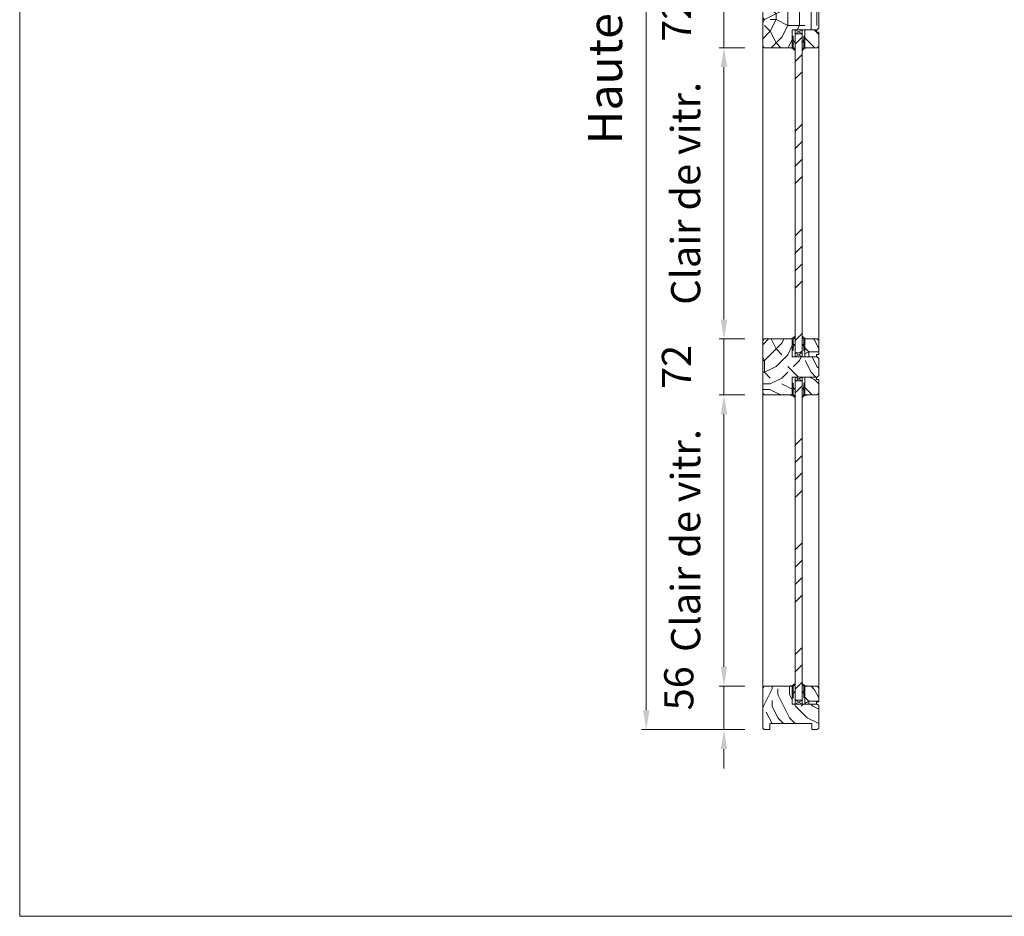
# Model space of a CAD drawing. Units: millimetres. Extents: x 0 to 5160, y 0 to 3563.
# Drawn here: x 0 to 1318, y 0 to 1200 of the extents above; entities that cross this region are included whole.
import ezdxf

# ---------------------------------------------------------------- set-up
doc = ezdxf.new("R2010")
doc.units = ezdxf.units.MM
doc.header["$PDMODE"] = 2
doc.header["$PDSIZE"] = 10
for name, color, linetype, lineweight in [('#Cadre', 30, 'Continuous', 15), ('#Contour secondaire', 5, 'Continuous', 15), ('#Hachure', 5, 'Continuous', 0), ('#Texte - cotation', 3, 'Continuous', 0)]:
    doc.layers.add(name, color=color, linetype=linetype, lineweight=lineweight)
doc.styles.get("Standard").update_dxf_attribs({"font": 'arial.ttf'})
doc.dimstyles.new('MAL-ISO$0', dxfattribs={"dimtxt": 3, "dimasz": 3, "dimexe": 1, "dimexo": 1, "dimgap": 1.5, "dimtad": 1, "dimtxsty": 'Standard', "dimcen": 0, "dimclrd": 256, "dimclre": 256, "dimclrt": 3, "dimadec": 1, "dimazin": 2, "dimtp": 0.1, "dimtm": 0.1, "dimtfac": 0.71, "dimtmove": 0, "dimatfit": 3, "dimfxl": 1, "dimlwd": -1, "dimlwe": -1, "dimarcsym": 1})

# ---------------------------------------------------------------- blocks, each defined once
blk = doc.blocks.new('Feuille A4 portrait')
at = {"layer": '#Cadre', "color": 0}
blk.add_lwpolyline([(0, 0), (7313.5, 0), (7313.5, 5049.2), (0, 5049.2)], close=True, dxfattribs=at)
blk = doc.blocks.new('Joint vitrage non feu')
at = {"layer": '#Contour secondaire', "color": 5}
for points in [[(0.2, 2.9), (0, 2.9), (0, 0), (-15, 0), (-15, -1), (-9.6, -1)], [(-7.7, -1), (0, -1)]]:
    blk.add_lwpolyline(points, dxfattribs=at)
for centre, radius, start, end in [((9.2, 3.5), 8.95, 183.6894, 231.2606), ((-10.5, -3.7), 2.89, 4.1529, 71.5398), ((-15.2, -4), 8.1, 3.5672, 22.0119), ((6.1, 1.6), 6.61, 202.8704, 230.4326)]:
    blk.add_arc(centre, radius, start, end, dxfattribs=at)
blk = doc.blocks.new('*D12')
at = {"layer": '#Texte - cotation', "transparency": 16777216}
for p, q in [((-1616.6, 1462.4), (-1723.2, 1462.4)), ((-1718.2, 1442.4), (-1718.2, 20)), ((-1616.6, 0), (-1723.2, 0))]:
    blk.add_line(p, q, dxfattribs=at)
for points in [[(-1721.5, 1442.4), (-1714.8, 1442.4), (-1718.2, 1462.4)], [(-1721.5, 20), (-1714.8, 20), (-1718.2, 0)]]:
    blk.add_solid(points, dxfattribs=at)
at = {"layer": 'Defpoints', "color": 0, "transparency": 16777216}
for p in [(-1596.6, 1462.4), (-1718.2, 0), (-1596.6, 0)]:
    blk.add_point(p, dxfattribs=at)
at = {"layer": '#Texte - cotation', "transparency": 16777216, "insert": (-1756, 731.2), "char_height": 35, "attachment_point": 5, "rotation": 90}
blk.add_mtext('Hauteur HT', dxfattribs=at)
blk = doc.blocks.new('*D14')
at = {"layer": '#Texte - cotation', "transparency": 16777216}
for p, q in [((-1638.2, 64.8), (-1638.2, 84.8)), ((-1616.6, 44.8), (-1643.2, 44.8)), ((-1638.2, 0), (-1638.2, 44.8)), ((-1616.6, 0), (-1643.2, 0)), ((-1638.2, -20), (-1638.2, -40))]:
    blk.add_line(p, q, dxfattribs=at)
for points in [[(-1641.5, 64.8), (-1634.8, 64.8), (-1638.2, 44.8)], [(-1641.5, -20), (-1634.8, -20), (-1638.2, 0)]]:
    blk.add_solid(points, dxfattribs=at)
at = {"layer": 'Defpoints', "color": 0, "transparency": 16777216}
for p in [(-1638.2, 44.8), (-1596.6, 44.8), (-1596.6, 0)]:
    blk.add_point(p, dxfattribs=at)
at = {"layer": '#Texte - cotation', "transparency": 16777216, "insert": (-1680.8, 42.6), "char_height": 30, "attachment_point": 5, "rotation": 90}
blk.add_mtext('56', dxfattribs=at)
blk = doc.blocks.new('Parclose non feu')
at = {"layer": '#Hachure'}
h = blk.add_hatch(dxfattribs=at)
h.set_pattern_fill('352', color=256, scale=150)
h.set_pattern_definition([(0, (-6660.84, -123303.06), (150, 150), [45, -105]), (0, (-6660.84, -123295.56), (150, 150), [45, -105]), (0, (-6653.34, -123280.56), (150, 150), [30, -120]), (0, (-6645.84, -123265.56), (150, 150), [22.5, -127.5]), (0, (-6645.84, -123250.56), (150, 150), [15, -135]), (0, (-6683.34, -123235.56), (150, 150), [7.5, -37.5, 7.5, -97.5]), (0, (-6660.84, -123228.06), (150, 150), [7.5, -60, 22.5, -60]), (0, (-6630.84, -123220.56), (150, 150), [7.5, -7.5, 7.5, -127.5]), (0, (-6638.34, -123213.06), (150, 150), [7.5, -142.5]), (0, (-6645.84, -123198.06), (150, 150), [22.5, -127.5]), (0, (-6645.84, -123183.06), (150, 150), [30, -120]), (0, (-6653.34, -123168.06), (150, 150), [37.5, -45, 7.5, -60]), (90, (-6713.34, -123258.06), (-150, 150), [7.5, -15, 37.5, -90]), (90, (-6705.84, -123243.06), (-150, 150), [7.5, -7.5, 22.5, -112.5]), (90, (-6698.34, -123183.06), (-150, 150), [15, -135]), (90, (-6690.84, -123243.06), (-150, 150), [30, -45, 7.5, -67.5]), (90, (-6683.34, -123160.56), (-150, 150), [7.5, -142.5]), (90, (-6675.84, -123235.56), (-150, 150), [22.5, -127.5]), (90, (-6660.84, -123228.06), (-150, 150), [15, -135]), (90, (-6645.84, -123228.06), (-150, 150), [7.5, -22.5, 22.5, -97.5]), (90, (-6638.34, -123220.56), (-150, 150), [7.5, -142.5]), (90, (-6630.84, -123250.56), (-150, 150), [21, -129]), (90, (-6623.34, -123280.56), (-150, 150), [15, -135]), (90, (-6608.34, -123220.56), (-150, 150), [7.5, -142.5]), (90, (-6593.34, -123228.06), (-150, 150), [22.5, -127.5]), (90, (-6578.34, -123228.06), (-150, 150), [22.5, -127.5]), (45, (-6600.84, -123288.06), (0, 150), [10.6065, -10.6065, 10.6065, -180.31253]), (45, (-6630.84, -123250.56), (0, 150), [21.213, -190.91903]), (45, (-6690.84, -123175.56), (0, 150), [21.213, -190.91903]), (45, (-6660.84, -123213.06), (0, 150), [21.213, -190.91903]), (45, (-6653.34, -123243.06), (0, 150), [21.213, -190.91903]), (45, (-6608.34, -123273.06), (0, 150), [21.213, -190.91903]), (45, (-6623.34, -123265.56), (0, 150), [31.8198, -180.31223]), (45, (-6668.34, -123198.06), (0, 150), [10.6065, -201.52553]), (45, (-6675.84, -123183.06), (0, 150), [10.6065, -201.52553]), (45, (-6615.84, -123183.06), (0, 150), [10.6065, -201.52553]), (45, (-6675.84, -123258.06), (0, 150), [10.6065, -201.52553]), (45, (-6593.34, -123205.56), (0, 150), [10.6065, -201.52553]), (45, (-6645.84, -123220.56), (0, 150), [10.6065, -201.52553]), (45, (-6630.84, -123205.56), (0, 150), [10.6065, -201.52553]), (135, (-6638.34, -123235.56), (-150, 2e-14), [10.6065, -10.6065, 31.8198, -159.09923]), (135, (-6615.84, -123235.56), (-150, 2e-14), [10.6065, -201.52553]), (135, (-6615.84, -123288.06), (-150, 2e-14), [10.6065, -201.52553]), (135, (-6645.84, -123250.56), (-150, 2e-14), [10.6065, -201.52553]), (135, (-6623.34, -123220.56), (-150, 2e-14), [10.6065, -201.52553]), (135, (-6660.84, -123258.06), (-150, 2e-14), [10.6065, -201.52553]), (135, (-6600.84, -123258.06), (-150, 2e-14), [10.6065, -201.52553]), (135, (-6705.84, -123303.06), (-150, 2e-14), [10.6065, -201.52553]), (135, (-6698.34, -123295.56), (-150, 2e-14), [21.213, -190.91903]), (135, (-6690.84, -123288.06), (-150, 2e-14), [21.213, -190.91903]), (135, (-6675.84, -123288.06), (-150, 2e-14), [21.213, -190.91903]), (135, (-6668.34, -123273.06), (-150, 2e-14), [21.213, -190.91903]), (135, (-6608.34, -123213.06), (-150, 2e-14), [21.213, -190.91903]), (135, (-6578.34, -123288.06), (-150, 2e-14), [21.213, -190.91903]), (135, (-6570.84, -123168.06), (-150, 2e-14), [21.213, -190.91903]), (135, (-6570.84, -123183.06), (-150, 2e-14), [21.213, -190.91903]), (135, (-6585.84, -123190.56), (-150, 2e-14), [21.213, -190.91903]), (135, (-6690.84, -123190.56), (-150, 2e-14), [31.8198, -180.31223]), (135, (-6593.34, -123205.56), (-150, 2e-14), [31.8198, -180.31223]), (26.56505, (-6675.836, -123160.56), (150, 6e-08), [16.77, -318.6402]), (26.56505, (-6675.836, -123235.56), (150, 6e-08), [16.77, -318.6402]), (26.56505, (-6660.836, -123190.56), (150, 6e-08), [16.77, -318.6402]), (26.56505, (-6615.836, -123295.56), (150, 6e-08), [16.77, -318.6402]), (26.56505, (-6623.336, -123280.56), (150, 6e-08), [16.77, -318.6402]), (26.56505, (-6668.336, -123250.56), (150, 6e-08), [16.77, -318.6402]), (26.56505, (-6668.336, -123175.56), (150, 6e-08), [16.77, -318.6402]), (26.56505, (-6623.336, -123220.56), (150, 6e-08), [33.54, -301.8702]), (63.43495, (-6623.336, -123198.06), (8e-09, 150), [16.77, -318.6402]), (63.43495, (-6600.836, -123243.06), (8e-09, 150), [16.77, -318.6402]), (63.43495, (-6675.836, -123213.06), (8e-09, 150), [16.77, -318.6402]), (63.43495, (-6705.836, -123205.56), (8e-09, 150), [16.77, -318.6402]), (63.43495, (-6615.836, -123235.56), (8e-09, 150), [16.77, -318.6402]), (63.43495, (-6630.836, -123235.56), (8e-09, 150), [16.77, -318.6402]), (63.43495, (-6690.836, -123213.06), (8e-09, 150), [33.54, -301.8702]), (63.43495, (-6578.336, -123265.56), (8e-09, 150), [33.54, -301.8702]), (63.43495, (-6593.336, -123258.06), (8e-09, 150), [33.54, -301.8702]), (116.56505, (-6713.336, -123280.56), (-6e-08, 150), [16.77, -318.6402]), (116.56505, (-6713.336, -123198.06), (-6e-08, 150), [16.77, -318.6402]), (116.56505, (-6683.336, -123303.06), (-6e-08, 150), [16.77, -318.6402]), (116.56505, (-6698.336, -123168.06), (-6e-08, 150), [16.77, -318.6402]), (116.56505, (-6683.336, -123258.06), (-6e-08, 150), [16.77, -318.6402]), (116.56505, (-6653.336, -123243.06), (-6e-08, 150), [16.77, -318.6402]), (116.56505, (-6638.336, -123213.06), (-6e-08, 150), [16.77, -318.6402]), (116.56505, (-6705.836, -123273.06), (4.8e-05, 150.000024), [16.77, -318.6402]), (116.56505, (-6668.336, -123250.56), (-6e-08, 150), [16.77, -318.6402]), (116.56505, (-6623.336, -123265.56), (-6e-08, 150), [16.77, -318.6402]), (116.56505, (-6608.336, -123250.56), (-6e-08, 150), [16.77, -318.6402]), (116.56505, (-6578.336, -123205.56), (-6e-08, 150), [16.77, -318.6402]), (116.56505, (-6690.836, -123160.56), (-6e-08, 150), [16.77, -318.6402]), (116.56505, (-6713.336, -123168.06), (-6e-08, 150), [33.54, -301.8702]), (116.56505, (-6690.836, -123273.06), (-6e-08, 150), [33.54, -301.8702]), (153.43495, (-6713.336, -123295.56), (-150, 8e-09), [16.77, -318.6402]), (153.43495, (-6585.836, -123303.06), (-150, 8e-09), [16.77, -318.6402]), (153.43495, (-6593.336, -123228.06), (-150, 8e-09), [16.77, -318.6402]), (153.43495, (-6653.336, -123280.56), (-150, 8e-09), [16.77, -318.6402]), (153.43495, (-6660.836, -123295.56), (-150, 8e-09), [16.77, -318.6402]), (153.43495, (-6645.836, -123265.56), (-150, 8e-09), [16.77, -318.6402]), (153.43495, (-6600.836, -123175.56), (-150, 8e-09), [16.77, -318.6402]), (153.43495, (-6585.836, -123168.06), (-150, 8e-09), [33.54, -301.8702])])
h.paths.add_polyline_path([(23, 16), (8, 16), (0, 16), (0, 1), (3, 1), (3, -2), (21, -2), (23, 0)])
at = {"layer": '#Contour secondaire'}
blk.add_lwpolyline([(0, 16), (23, 16), (23, 0), (21, -2), (3, -2), (3, 1), (0, 1), (0, 16)], dxfattribs=at)
blk = doc.blocks.new('*D17')
at = {"layer": '#Texte - cotation', "transparency": 16777216}
for p, q in [((-1638.2, 780), (-1638.2, 800)), ((-1616.6, 760), (-1643.2, 760)), ((-1638.2, 760), (-1638.2, 702.4)), ((-1616.6, 702.4), (-1643.2, 702.4)), ((-1638.2, 682.4), (-1638.2, 662.4))]:
    blk.add_line(p, q, dxfattribs=at)
for points in [[(-1641.5, 780), (-1634.8, 780), (-1638.2, 760)], [(-1641.5, 682.4), (-1634.8, 682.4), (-1638.2, 702.4)]]:
    blk.add_solid(points, dxfattribs=at)
at = {"layer": 'Defpoints', "color": 0, "transparency": 16777216}
for p in [(-1596.6, 760), (-1638.2, 702.4), (-1596.6, 702.4)]:
    blk.add_point(p, dxfattribs=at)
at = {"layer": '#Texte - cotation', "transparency": 16777216, "insert": (-1683.2, 731.2), "char_height": 30, "attachment_point": 5, "rotation": 90}
blk.add_mtext('72', dxfattribs=at)
blk = doc.blocks.new('*D18')
at = {"layer": '#Texte - cotation', "transparency": 16777216}
for p, q in [((-1616.6, 344.8), (-1643.2, 344.8)), ((-1638.2, 64.8), (-1638.2, 324.8)), ((-1616.6, 44.8), (-1643.2, 44.8))]:
    blk.add_line(p, q, dxfattribs=at)
for points in [[(-1641.5, 324.8), (-1634.8, 324.8), (-1638.2, 344.8)], [(-1641.5, 64.8), (-1634.8, 64.8), (-1638.2, 44.8)]]:
    blk.add_solid(points, dxfattribs=at)
at = {"layer": 'Defpoints', "color": 0, "transparency": 16777216}
for p in [(-1638.2, 344.8), (-1596.6, 344.8), (-1596.6, 44.8)]:
    blk.add_point(p, dxfattribs=at)
at = {"layer": '#Texte - cotation', "transparency": 16777216, "insert": (-1673.7, 194.8), "char_height": 30, "attachment_point": 5, "rotation": 90}
blk.add_mtext('Clair de vitr.', dxfattribs=at)
blk = doc.blocks.new('*D19')
at = {"layer": '#Texte - cotation', "transparency": 16777216}
for p, q in [((-1616.6, 702.4), (-1643.2, 702.4)), ((-1638.2, 682.4), (-1638.2, 422.4)), ((-1616.6, 402.4), (-1643.2, 402.4))]:
    blk.add_line(p, q, dxfattribs=at)
for points in [[(-1641.5, 682.4), (-1634.8, 682.4), (-1638.2, 702.4)], [(-1641.5, 422.4), (-1634.8, 422.4), (-1638.2, 402.4)]]:
    blk.add_solid(points, dxfattribs=at)
at = {"layer": 'Defpoints', "color": 0, "transparency": 16777216}
for p in [(-1596.6, 702.4), (-1638.2, 402.4), (-1596.6, 402.4)]:
    blk.add_point(p, dxfattribs=at)
at = {"layer": '#Texte - cotation', "transparency": 16777216, "insert": (-1673.7, 552.4), "char_height": 30, "attachment_point": 5, "rotation": 90}
blk.add_mtext('Clair de vitr.', dxfattribs=at)
blk = doc.blocks.new('*D20')
at = {"layer": '#Texte - cotation', "transparency": 16777216}
for p, q in [((-1638.2, 422.4), (-1638.2, 442.4)), ((-1616.6, 402.4), (-1643.2, 402.4)), ((-1638.2, 402.4), (-1638.2, 344.8)), ((-1616.6, 344.8), (-1643.2, 344.8)), ((-1638.2, 324.8), (-1638.2, 304.8))]:
    blk.add_line(p, q, dxfattribs=at)
for points in [[(-1641.5, 422.4), (-1634.8, 422.4), (-1638.2, 402.4)], [(-1641.5, 324.8), (-1634.8, 324.8), (-1638.2, 344.8)]]:
    blk.add_solid(points, dxfattribs=at)
at = {"layer": 'Defpoints', "color": 0, "transparency": 16777216}
for p in [(-1596.6, 402.4), (-1638.2, 344.8), (-1596.6, 344.8)]:
    blk.add_point(p, dxfattribs=at)
at = {"layer": '#Texte - cotation', "transparency": 16777216, "insert": (-1683.2, 373.6), "char_height": 30, "attachment_point": 5, "rotation": 90}
blk.add_mtext('72', dxfattribs=at)
blk = doc.blocks.new('thsryjstyk')
at = {"layer": '#Hachure'}
h = blk.add_hatch(dxfattribs=at)
h.set_pattern_fill('ANSI34', color=256, scale=4)
h.set_pattern_definition([(45, (-10105.92, -90702.48), (-53.881537, 53.881537), []), (45, (-10087.96, -90702.48), (-53.881537, 53.881537), []), (45, (-10070, -90702.48), (-53.881537, 53.881537), []), (45, (-10052.04, -90702.48), (-53.881537, 53.881537), [])])
h.paths.add_polyline_path([(-1565, 1103.2), (-1565, 1432), (-1557.8, 1432), (-1557.8, 1103.2)])
h.paths.add_polyline_path([(-1565, 745.6), (-1565, 1074.5), (-1557.8, 1074.5), (-1557.8, 745.6)])
h.paths.add_polyline_path([(-1565, 388), (-1565, 716.8), (-1557.8, 716.8), (-1557.8, 388)])
h.paths.add_polyline_path([(-1565, 30.4), (-1565, 359.2), (-1557.8, 359.2), (-1557.8, 30.4)])
h = blk.add_hatch(dxfattribs=at)
h.set_pattern_fill('352', color=256, scale=120)
h.set_pattern_definition([(0, (-3823.17, -90702.48), (120, 120), [36, -84]), (0, (-3823.17, -90696.48), (120, 120), [36, -84]), (0, (-3817.17, -90684.48), (120, 120), [24, -96]), (0, (-3811.17, -90672.48), (120, 120), [18, -102]), (0, (-3811.17, -90660.48), (120, 120), [12, -108]), (0, (-3841.17, -90648.48), (120, 120), [6, -30, 6, -78]), (0, (-3823.17, -90642.48), (120, 120), [6, -48, 18, -48]), (0, (-3799.17, -90636.48), (120, 120), [6, -6, 6, -102]), (0, (-3805.17, -90630.48), (120, 120), [6, -114]), (0, (-3811.17, -90618.48), (120, 120), [18, -102]), (0, (-3811.17, -90606.48), (120, 120), [24, -96]), (0, (-3817.17, -90594.48), (120, 120), [30, -36, 6, -48]), (90, (-3865.17, -90666.48), (-120, 120), [6, -12, 30, -72]), (90, (-3859.17, -90654.48), (-120, 120), [6, -6, 18, -90]), (90, (-3853.17, -90606.48), (-120, 120), [12, -108]), (90, (-3847.17, -90654.48), (-120, 120), [24, -36, 6, -54]), (90, (-3841.17, -90588.48), (-120, 120), [6, -114]), (90, (-3835.17, -90648.48), (-120, 120), [18, -102]), (90, (-3823.17, -90642.48), (-120, 120), [12, -108]), (90, (-3811.17, -90642.48), (-120, 120), [6, -18, 18, -78]), (90, (-3805.17, -90636.48), (-120, 120), [6, -114]), (90, (-3799.17, -90660.48), (-120, 120), [16.8, -103.2]), (90, (-3793.17, -90684.48), (-120, 120), [12, -108]), (90, (-3781.17, -90636.48), (-120, 120), [6, -114]), (90, (-3769.17, -90642.48), (-120, 120), [18, -102]), (90, (-3757.17, -90642.48), (-120, 120), [18, -102]), (45, (-3775.17, -90690.48), (0, 120), [8.4852, -8.4852, 8.4852, -144.25003]), (45, (-3799.17, -90660.48), (0, 120), [16.9704, -152.73523]), (45, (-3847.17, -90600.48), (0, 120), [16.9704, -152.73523]), (45, (-3823.17, -90630.48), (0, 120), [16.9704, -152.73523]), (45, (-3817.17, -90654.48), (0, 120), [16.9704, -152.73523]), (45, (-3781.17, -90678.48), (0, 120), [16.9704, -152.73523]), (45, (-3793.17, -90672.48), (0, 120), [25.45584, -144.24979]), (45, (-3829.17, -90618.48), (0, 120), [8.4852, -161.22043]), (45, (-3835.17, -90606.48), (0, 120), [8.4852, -161.22043]), (45, (-3787.17, -90606.48), (0, 120), [8.4852, -161.22043]), (45, (-3835.17, -90666.48), (0, 120), [8.4852, -161.22043]), (45, (-3769.17, -90624.48), (0, 120), [8.4852, -161.22043]), (45, (-3811.17, -90636.48), (0, 120), [8.4852, -161.22043]), (45, (-3799.17, -90624.48), (0, 120), [8.4852, -161.22043]), (135, (-3805.17, -90648.48), (-120, 1e-14), [8.4852, -8.4852, 25.45584, -127.27939]), (135, (-3787.17, -90648.48), (-120, 1e-14), [8.4852, -161.22043]), (135, (-3787.17, -90690.48), (-120, 1e-14), [8.4852, -161.22043]), (135, (-3811.17, -90660.48), (-120, 1e-14), [8.4852, -161.22043]), (135, (-3793.17, -90636.48), (-120, 1e-14), [8.4852, -161.22043]), (135, (-3823.17, -90666.48), (-120, 1e-14), [8.4852, -161.22043]), (135, (-3775.17, -90666.48), (-120, 1e-14), [8.4852, -161.22043]), (135, (-3859.17, -90702.48), (-120, 1e-14), [8.4852, -161.22043]), (135, (-3853.17, -90696.48), (-120, 1e-14), [16.9704, -152.73523]), (135, (-3847.17, -90690.48), (-120, 1e-14), [16.9704, -152.73523]), (135, (-3835.17, -90690.48), (-120, 1e-14), [16.9704, -152.73523]), (135, (-3829.17, -90678.48), (-120, 1e-14), [16.9704, -152.73523]), (135, (-3781.17, -90630.48), (-120, 1e-14), [16.9704, -152.73523]), (135, (-3757.17, -90690.48), (-120, 1e-14), [16.9704, -152.73523]), (135, (-3751.17, -90594.48), (-120, 1e-14), [16.9704, -152.73523]), (135, (-3751.17, -90606.48), (-120, 1e-14), [16.9704, -152.73523]), (135, (-3763.17, -90612.48), (-120, 1e-14), [16.9704, -152.73523]), (135, (-3847.17, -90612.48), (-120, 1e-14), [25.45584, -144.24979]), (135, (-3769.17, -90624.48), (-120, 1e-14), [25.45584, -144.24979]), (26.56505, (-3835.17, -90588.48), (120, 5e-08), [13.416, -254.91216]), (26.56505, (-3835.17, -90648.48), (120, 5e-08), [13.416, -254.91216]), (26.56505, (-3823.17, -90612.48), (120, 5e-08), [13.416, -254.91216]), (26.56505, (-3787.17, -90696.48), (120, 5e-08), [13.416, -254.91216]), (26.56505, (-3793.17, -90684.48), (120, 5e-08), [13.416, -254.91216]), (26.56505, (-3829.17, -90660.48), (120, 5e-08), [13.416, -254.91216]), (26.56505, (-3829.17, -90600.48), (120, 5e-08), [13.416, -254.91216]), (26.56505, (-3793.17, -90636.48), (120, 5e-08), [26.832, -241.49616]), (63.43495, (-3793.17, -90618.48), (6e-09, 120), [13.416, -254.91216]), (63.43495, (-3775.17, -90654.48), (6e-09, 120), [13.416, -254.91216]), (63.43495, (-3835.17, -90630.48), (6e-09, 120), [13.416, -254.91216]), (63.43495, (-3859.17, -90624.48), (6e-09, 120), [13.416, -254.91216]), (63.43495, (-3787.17, -90648.48), (6e-09, 120), [13.416, -254.91216]), (63.43495, (-3799.17, -90648.48), (6e-09, 120), [13.416, -254.91216]), (63.43495, (-3847.17, -90630.48), (6e-09, 120), [26.832, -241.49616]), (63.43495, (-3757.17, -90672.48), (6e-09, 120), [26.832, -241.49616]), (63.43495, (-3769.17, -90666.48), (6e-09, 120), [26.832, -241.49616]), (116.56505, (-3865.17, -90684.48), (-5e-08, 120), [13.416, -254.91216]), (116.56505, (-3865.17, -90618.48), (-5e-08, 120), [13.416, -254.91216]), (116.56505, (-3841.17, -90702.48), (-5e-08, 120), [13.416, -254.91216]), (116.56505, (-3853.17, -90594.48), (-5e-08, 120), [13.416, -254.91216]), (116.56505, (-3841.17, -90666.48), (-5e-08, 120), [13.416, -254.91216]), (116.56505, (-3817.17, -90654.48), (-5e-08, 120), [13.416, -254.91216]), (116.56505, (-3805.17, -90630.48), (-5e-08, 120), [13.416, -254.91216]), (116.56505, (-3859.17, -90678.48), (4e-05, 120.00002), [13.416, -254.91216]), (116.56505, (-3829.17, -90660.48), (-5e-08, 120), [13.416, -254.91216]), (116.56505, (-3793.17, -90672.48), (-5e-08, 120), [13.416, -254.91216]), (116.56505, (-3781.17, -90660.48), (-5e-08, 120), [13.416, -254.91216]), (116.56505, (-3757.17, -90624.48), (-5e-08, 120), [13.416, -254.91216]), (116.56505, (-3847.17, -90588.48), (-5e-08, 120), [13.416, -254.91216]), (116.56505, (-3865.17, -90594.48), (-5e-08, 120), [26.832, -241.49616]), (116.56505, (-3847.17, -90678.48), (-5e-08, 120), [26.832, -241.49616]), (153.43495, (-3865.17, -90696.48), (-120, 6e-09), [13.416, -254.91216]), (153.43495, (-3763.17, -90702.48), (-120, 6e-09), [13.416, -254.91216]), (153.43495, (-3769.17, -90642.48), (-120, 6e-09), [13.416, -254.91216]), (153.43495, (-3817.17, -90684.48), (-120, 6e-09), [13.416, -254.91216]), (153.43495, (-3823.17, -90696.48), (-120, 6e-09), [13.416, -254.91216]), (153.43495, (-3811.17, -90672.48), (-120, 6e-09), [13.416, -254.91216]), (153.43495, (-3775.17, -90600.48), (-120, 6e-09), [13.416, -254.91216]), (153.43495, (-3763.17, -90594.48), (-120, 6e-09), [26.832, -241.49616])])
h.paths.add_polyline_path([(-1567.8, 741.6), (-1542.2, 741.6), (-1540.6, 740), (-1540.6, 722.4), (-1542.2, 720.8), (-1567.8, 720.8), (-1567.8, 702.4), (-1596.6, 702.4), (-1598.2, 704), (-1598.2, 758.4), (-1596.6, 760), (-1567.8, 760)])
h = blk.add_hatch(dxfattribs=at)
h.set_pattern_fill('352', color=256, scale=120)
h.set_pattern_definition([(0, (-3823.17, -90537.68), (120, 120), [36, -84]), (0, (-3823.17, -90531.68), (120, 120), [36, -84]), (0, (-3817.17, -90519.68), (120, 120), [24, -96]), (0, (-3811.17, -90507.68), (120, 120), [18, -102]), (0, (-3811.17, -90495.68), (120, 120), [12, -108]), (0, (-3841.17, -90483.68), (120, 120), [6, -30, 6, -78]), (0, (-3823.17, -90477.68), (120, 120), [6, -48, 18, -48]), (0, (-3799.17, -90471.68), (120, 120), [6, -6, 6, -102]), (0, (-3805.17, -90465.68), (120, 120), [6, -114]), (0, (-3811.17, -90453.68), (120, 120), [18, -102]), (0, (-3811.17, -90441.68), (120, 120), [24, -96]), (0, (-3817.17, -90429.68), (120, 120), [30, -36, 6, -48]), (90, (-3865.17, -90501.68), (-120, 120), [6, -12, 30, -72]), (90, (-3859.17, -90489.68), (-120, 120), [6, -6, 18, -90]), (90, (-3853.17, -90441.68), (-120, 120), [12, -108]), (90, (-3847.17, -90489.68), (-120, 120), [24, -36, 6, -54]), (90, (-3841.17, -90423.68), (-120, 120), [6, -114]), (90, (-3835.17, -90483.68), (-120, 120), [18, -102]), (90, (-3823.17, -90477.68), (-120, 120), [12, -108]), (90, (-3811.17, -90477.68), (-120, 120), [6, -18, 18, -78]), (90, (-3805.17, -90471.68), (-120, 120), [6, -114]), (90, (-3799.17, -90495.68), (-120, 120), [16.8, -103.2]), (90, (-3793.17, -90519.68), (-120, 120), [12, -108]), (90, (-3781.17, -90471.68), (-120, 120), [6, -114]), (90, (-3769.17, -90477.68), (-120, 120), [18, -102]), (90, (-3757.17, -90477.68), (-120, 120), [18, -102]), (45, (-3775.17, -90525.68), (0, 120), [8.4852, -8.4852, 8.4852, -144.25003]), (45, (-3799.17, -90495.68), (0, 120), [16.9704, -152.73523]), (45, (-3847.17, -90435.68), (0, 120), [16.9704, -152.73523]), (45, (-3823.17, -90465.68), (0, 120), [16.9704, -152.73523]), (45, (-3817.17, -90489.68), (0, 120), [16.9704, -152.73523]), (45, (-3781.17, -90513.68), (0, 120), [16.9704, -152.73523]), (45, (-3793.17, -90507.68), (0, 120), [25.45584, -144.24979]), (45, (-3829.17, -90453.68), (0, 120), [8.4852, -161.22043]), (45, (-3835.17, -90441.68), (0, 120), [8.4852, -161.22043]), (45, (-3787.17, -90441.68), (0, 120), [8.4852, -161.22043]), (45, (-3835.17, -90501.68), (0, 120), [8.4852, -161.22043]), (45, (-3769.17, -90459.68), (0, 120), [8.4852, -161.22043]), (45, (-3811.17, -90471.68), (0, 120), [8.4852, -161.22043]), (45, (-3799.17, -90459.68), (0, 120), [8.4852, -161.22043]), (135, (-3805.17, -90483.68), (-120, 1e-14), [8.4852, -8.4852, 25.45584, -127.27939]), (135, (-3787.17, -90483.68), (-120, 1e-14), [8.4852, -161.22043]), (135, (-3787.17, -90525.68), (-120, 1e-14), [8.4852, -161.22043]), (135, (-3811.17, -90495.68), (-120, 1e-14), [8.4852, -161.22043]), (135, (-3793.17, -90471.68), (-120, 1e-14), [8.4852, -161.22043]), (135, (-3823.17, -90501.68), (-120, 1e-14), [8.4852, -161.22043]), (135, (-3775.17, -90501.68), (-120, 1e-14), [8.4852, -161.22043]), (135, (-3859.17, -90537.68), (-120, 1e-14), [8.4852, -161.22043]), (135, (-3853.17, -90531.68), (-120, 1e-14), [16.9704, -152.73523]), (135, (-3847.17, -90525.68), (-120, 1e-14), [16.9704, -152.73523]), (135, (-3835.17, -90525.68), (-120, 1e-14), [16.9704, -152.73523]), (135, (-3829.17, -90513.68), (-120, 1e-14), [16.9704, -152.73523]), (135, (-3781.17, -90465.68), (-120, 1e-14), [16.9704, -152.73523]), (135, (-3757.17, -90525.68), (-120, 1e-14), [16.9704, -152.73523]), (135, (-3751.17, -90429.68), (-120, 1e-14), [16.9704, -152.73523]), (135, (-3751.17, -90441.68), (-120, 1e-14), [16.9704, -152.73523]), (135, (-3763.17, -90447.68), (-120, 1e-14), [16.9704, -152.73523]), (135, (-3847.17, -90447.68), (-120, 1e-14), [25.45584, -144.24979]), (135, (-3769.17, -90459.68), (-120, 1e-14), [25.45584, -144.24979]), (26.56505, (-3835.17, -90423.68), (120, 5e-08), [13.416, -254.91216]), (26.56505, (-3835.17, -90483.68), (120, 5e-08), [13.416, -254.91216]), (26.56505, (-3823.17, -90447.68), (120, 5e-08), [13.416, -254.91216]), (26.56505, (-3787.17, -90531.68), (120, 5e-08), [13.416, -254.91216]), (26.56505, (-3793.17, -90519.68), (120, 5e-08), [13.416, -254.91216]), (26.56505, (-3829.17, -90495.68), (120, 5e-08), [13.416, -254.91216]), (26.56505, (-3829.17, -90435.68), (120, 5e-08), [13.416, -254.91216]), (26.56505, (-3793.17, -90471.68), (120, 5e-08), [26.832, -241.49616]), (63.43495, (-3793.17, -90453.68), (6e-09, 120), [13.416, -254.91216]), (63.43495, (-3775.17, -90489.68), (6e-09, 120), [13.416, -254.91216]), (63.43495, (-3835.17, -90465.68), (6e-09, 120), [13.416, -254.91216]), (63.43495, (-3859.17, -90459.68), (6e-09, 120), [13.416, -254.91216]), (63.43495, (-3787.17, -90483.68), (6e-09, 120), [13.416, -254.91216]), (63.43495, (-3799.17, -90483.68), (6e-09, 120), [13.416, -254.91216]), (63.43495, (-3847.17, -90465.68), (6e-09, 120), [26.832, -241.49616]), (63.43495, (-3757.17, -90507.68), (6e-09, 120), [26.832, -241.49616]), (63.43495, (-3769.17, -90501.68), (6e-09, 120), [26.832, -241.49616]), (116.56505, (-3865.17, -90519.68), (-5e-08, 120), [13.416, -254.91216]), (116.56505, (-3865.17, -90453.68), (-5e-08, 120), [13.416, -254.91216]), (116.56505, (-3841.17, -90537.68), (-5e-08, 120), [13.416, -254.91216]), (116.56505, (-3853.17, -90429.68), (-5e-08, 120), [13.416, -254.91216]), (116.56505, (-3841.17, -90501.68), (-5e-08, 120), [13.416, -254.91216]), (116.56505, (-3817.17, -90489.68), (-5e-08, 120), [13.416, -254.91216]), (116.56505, (-3805.17, -90465.68), (-5e-08, 120), [13.416, -254.91216]), (116.56505, (-3859.17, -90513.68), (4e-05, 120.00002), [13.416, -254.91216]), (116.56505, (-3829.17, -90495.68), (-5e-08, 120), [13.416, -254.91216]), (116.56505, (-3793.17, -90507.68), (-5e-08, 120), [13.416, -254.91216]), (116.56505, (-3781.17, -90495.68), (-5e-08, 120), [13.416, -254.91216]), (116.56505, (-3757.17, -90459.68), (-5e-08, 120), [13.416, -254.91216]), (116.56505, (-3847.17, -90423.68), (-5e-08, 120), [13.416, -254.91216]), (116.56505, (-3865.17, -90429.68), (-5e-08, 120), [26.832, -241.49616]), (116.56505, (-3847.17, -90513.68), (-5e-08, 120), [26.832, -241.49616]), (153.43495, (-3865.17, -90531.68), (-120, 6e-09), [13.416, -254.91216]), (153.43495, (-3763.17, -90537.68), (-120, 6e-09), [13.416, -254.91216]), (153.43495, (-3769.17, -90477.68), (-120, 6e-09), [13.416, -254.91216]), (153.43495, (-3817.17, -90519.68), (-120, 6e-09), [13.416, -254.91216]), (153.43495, (-3823.17, -90531.68), (-120, 6e-09), [13.416, -254.91216]), (153.43495, (-3811.17, -90507.68), (-120, 6e-09), [13.416, -254.91216]), (153.43495, (-3775.17, -90435.68), (-120, 6e-09), [13.416, -254.91216]), (153.43495, (-3763.17, -90429.68), (-120, 6e-09), [26.832, -241.49616])])
h.paths.add_polyline_path([(-1567.8, 384), (-1542.2, 384), (-1540.6, 382.4), (-1540.6, 364.8), (-1542.2, 363.2), (-1567.8, 363.2), (-1567.8, 344.8), (-1596.6, 344.8), (-1598.2, 346.4), (-1598.2, 400.8), (-1596.6, 402.4), (-1567.8, 402.4)])
h = blk.add_hatch(dxfattribs=at)
h.set_pattern_fill('352', color=256, scale=120)
h.set_pattern_definition([(0, (-863.27, -90539.68), (120, 120), [36, -84]), (0, (-863.27, -90533.68), (120, 120), [36, -84]), (0, (-857.27, -90521.68), (120, 120), [24, -96]), (0, (-851.27, -90509.68), (120, 120), [18, -102]), (0, (-851.27, -90497.68), (120, 120), [12, -108]), (0, (-881.27, -90485.68), (120, 120), [6, -30, 6, -78]), (0, (-863.27, -90479.68), (120, 120), [6, -48, 18, -48]), (0, (-839.27, -90473.68), (120, 120), [6, -6, 6, -102]), (0, (-845.27, -90467.68), (120, 120), [6, -114]), (0, (-851.27, -90455.68), (120, 120), [18, -102]), (0, (-851.27, -90443.68), (120, 120), [24, -96]), (0, (-857.27, -90431.68), (120, 120), [30, -36, 6, -48]), (90, (-905.27, -90503.68), (-120, 120), [6, -12, 30, -72]), (90, (-899.27, -90491.68), (-120, 120), [6, -6, 18, -90]), (90, (-893.27, -90443.68), (-120, 120), [12, -108]), (90, (-887.27, -90491.68), (-120, 120), [24, -36, 6, -54]), (90, (-881.27, -90425.68), (-120, 120), [6, -114]), (90, (-875.27, -90485.68), (-120, 120), [18, -102]), (90, (-863.27, -90479.68), (-120, 120), [12, -108]), (90, (-851.27, -90479.68), (-120, 120), [6, -18, 18, -78]), (90, (-845.27, -90473.68), (-120, 120), [6, -114]), (90, (-839.27, -90497.68), (-120, 120), [16.8, -103.2]), (90, (-833.27, -90521.68), (-120, 120), [12, -108]), (90, (-821.27, -90473.68), (-120, 120), [6, -114]), (90, (-809.27, -90479.68), (-120, 120), [18, -102]), (90, (-797.27, -90479.68), (-120, 120), [18, -102]), (45, (-815.27, -90527.675), (0, 120), [8.4852, -8.4852, 8.4852, -144.25003]), (45, (-839.27, -90497.675), (0, 120), [16.9704, -152.73523]), (45, (-887.27, -90437.675), (0, 120), [16.9704, -152.73523]), (45, (-863.27, -90467.675), (0, 120), [16.9704, -152.73523]), (45, (-857.27, -90491.675), (0, 120), [16.9704, -152.73523]), (45, (-821.27, -90515.675), (0, 120), [16.9704, -152.73523]), (45, (-833.27, -90509.675), (0, 120), [25.45584, -144.24979]), (45, (-869.27, -90455.675), (0, 120), [8.4852, -161.22043]), (45, (-875.27, -90443.675), (0, 120), [8.4852, -161.22043]), (45, (-827.27, -90443.675), (0, 120), [8.4852, -161.22043]), (45, (-875.27, -90503.675), (0, 120), [8.4852, -161.22043]), (45, (-809.27, -90461.675), (0, 120), [8.4852, -161.22043]), (45, (-851.27, -90473.675), (0, 120), [8.4852, -161.22043]), (45, (-839.27, -90461.675), (0, 120), [8.4852, -161.22043]), (135, (-845.27, -90485.675), (-120, 1e-14), [8.4852, -8.4852, 25.45584, -127.27939]), (135, (-827.27, -90485.675), (-120, 1e-14), [8.4852, -161.22043]), (135, (-827.27, -90527.675), (-120, 1e-14), [8.4852, -161.22043]), (135, (-851.27, -90497.675), (-120, 1e-14), [8.4852, -161.22043]), (135, (-833.27, -90473.675), (-120, 1e-14), [8.4852, -161.22043]), (135, (-863.27, -90503.675), (-120, 1e-14), [8.4852, -161.22043]), (135, (-815.27, -90503.675), (-120, 1e-14), [8.4852, -161.22043]), (135, (-899.27, -90539.675), (-120, 1e-14), [8.4852, -161.22043]), (135, (-893.27, -90533.675), (-120, 1e-14), [16.9704, -152.73523]), (135, (-887.27, -90527.675), (-120, 1e-14), [16.9704, -152.73523]), (135, (-875.27, -90527.675), (-120, 1e-14), [16.9704, -152.73523]), (135, (-869.27, -90515.675), (-120, 1e-14), [16.9704, -152.73523]), (135, (-821.27, -90467.675), (-120, 1e-14), [16.9704, -152.73523]), (135, (-797.27, -90527.675), (-120, 1e-14), [16.9704, -152.73523]), (135, (-791.27, -90431.675), (-120, 1e-14), [16.9704, -152.73523]), (135, (-791.27, -90443.675), (-120, 1e-14), [16.9704, -152.73523]), (135, (-803.27, -90449.675), (-120, 1e-14), [16.9704, -152.73523]), (135, (-887.27, -90449.675), (-120, 1e-14), [25.45584, -144.24979]), (135, (-809.27, -90461.675), (-120, 1e-14), [25.45584, -144.24979]), (26.56505, (-875.273, -90425.675), (120, 5e-08), [13.416, -254.91216]), (26.56505, (-875.273, -90485.675), (120, 5e-08), [13.416, -254.91216]), (26.56505, (-863.273, -90449.675), (120, 5e-08), [13.416, -254.91216]), (26.56505, (-827.273, -90533.675), (120, 5e-08), [13.416, -254.91216]), (26.56505, (-833.273, -90521.675), (120, 5e-08), [13.416, -254.91216]), (26.56505, (-869.273, -90497.675), (120, 5e-08), [13.416, -254.91216]), (26.56505, (-869.273, -90437.675), (120, 5e-08), [13.416, -254.91216]), (26.56505, (-833.273, -90473.675), (120, 5e-08), [26.832, -241.49616]), (63.43495, (-833.273, -90455.675), (6e-09, 120), [13.416, -254.91216]), (63.43495, (-815.273, -90491.675), (6e-09, 120), [13.416, -254.91216]), (63.43495, (-875.273, -90467.675), (6e-09, 120), [13.416, -254.91216]), (63.43495, (-899.273, -90461.675), (6e-09, 120), [13.416, -254.91216]), (63.43495, (-827.273, -90485.675), (6e-09, 120), [13.416, -254.91216]), (63.43495, (-839.273, -90485.675), (6e-09, 120), [13.416, -254.91216]), (63.43495, (-887.273, -90467.675), (6e-09, 120), [26.832, -241.49616]), (63.43495, (-797.273, -90509.675), (6e-09, 120), [26.832, -241.49616]), (63.43495, (-809.273, -90503.675), (6e-09, 120), [26.832, -241.49616]), (116.56505, (-905.273, -90521.675), (-5e-08, 120), [13.416, -254.91216]), (116.56505, (-905.273, -90455.675), (-5e-08, 120), [13.416, -254.91216]), (116.56505, (-881.273, -90539.675), (-5e-08, 120), [13.416, -254.91216]), (116.56505, (-893.273, -90431.675), (-5e-08, 120), [13.416, -254.91216]), (116.56505, (-881.273, -90503.675), (-5e-08, 120), [13.416, -254.91216]), (116.56505, (-857.273, -90491.675), (-5e-08, 120), [13.416, -254.91216]), (116.56505, (-845.273, -90467.675), (-5e-08, 120), [13.416, -254.91216]), (116.56505, (-899.273, -90515.675), (4e-05, 120.00002), [13.416, -254.91216]), (116.56505, (-869.273, -90497.675), (-5e-08, 120), [13.416, -254.91216]), (116.56505, (-833.273, -90509.675), (-5e-08, 120), [13.416, -254.91216]), (116.56505, (-821.273, -90497.675), (-5e-08, 120), [13.416, -254.91216]), (116.56505, (-797.273, -90461.675), (-5e-08, 120), [13.416, -254.91216]), (116.56505, (-887.273, -90425.675), (-5e-08, 120), [13.416, -254.91216]), (116.56505, (-905.273, -90431.675), (-5e-08, 120), [26.832, -241.49616]), (116.56505, (-887.273, -90515.675), (-5e-08, 120), [26.832, -241.49616]), (153.43495, (-905.273, -90533.675), (-120, 6e-09), [13.416, -254.91216]), (153.43495, (-803.273, -90539.675), (-120, 6e-09), [13.416, -254.91216]), (153.43495, (-809.273, -90479.675), (-120, 6e-09), [13.416, -254.91216]), (153.43495, (-857.273, -90521.675), (-120, 6e-09), [13.416, -254.91216]), (153.43495, (-863.273, -90533.675), (-120, 6e-09), [13.416, -254.91216]), (153.43495, (-851.273, -90509.675), (-120, 6e-09), [13.416, -254.91216]), (153.43495, (-815.273, -90437.675), (-120, 6e-09), [13.416, -254.91216]), (153.43495, (-803.273, -90431.675), (-120, 6e-09), [26.832, -241.49616])])
h.paths.add_polyline_path([(-1547.8, 6.4), (-1547.8, 0), (-1542.2, 0), (-1540.6, 1.6), (-1540.6, 24.8), (-1542.2, 26.4), (-1567.8, 26.4), (-1567.8, 32.8), (-1567.8, 32.8), (-1567.8, 44.8), (-1596.6, 44.8), (-1598.2, 43.2), (-1598.2, 1.6), (-1596.6, 0), (-1591, 0), (-1591, 6.4)])
at = {"layer": '#Contour secondaire'}
for p, q in [((-1598.2, 1419.2), (-1598.2, 43.2)), ((-1540.6, 704), (-1540.6, 400.8)), ((-1540.6, 346.4), (-1540.6, 43.2))]:
    blk.add_line(p, q, dxfattribs=at)
for points in [[(-1596.6, 760), (-1567.8, 760), (-1567.8, 741.6), (-1542.2, 741.6), (-1540.6, 740), (-1540.6, 722.4), (-1542.2, 720.8), (-1567.8, 720.8), (-1567.8, 702.4), (-1596.6, 702.4), (-1598.2, 704), (-1598.2, 758.4)], [(-1565, 720.8), (-1565, 716.8), (-1557.8, 716.8), (-1557.8, 720.8)], [(-1565, 716.8), (-1565, 388), (-1557.8, 388), (-1557.8, 716.8)], [(-1596.6, 402.4), (-1567.8, 402.4), (-1567.8, 384), (-1542.2, 384), (-1540.6, 382.4), (-1540.6, 364.8), (-1542.2, 363.2), (-1567.8, 363.2), (-1567.8, 344.8), (-1596.6, 344.8), (-1598.2, 346.4), (-1598.2, 400.8)], [(-1565, 384), (-1565, 388), (-1557.8, 388), (-1557.8, 384)], [(-1565, 363.2), (-1565, 359.2), (-1557.8, 359.2), (-1557.8, 363.2)], [(-1565, 359.2), (-1565, 30.4), (-1557.8, 30.4), (-1557.8, 359.2)], [(-1565, 26.4), (-1565, 30.4), (-1557.8, 30.4), (-1557.8, 26.4)]]:
    blk.add_lwpolyline(points, close=True, dxfattribs=at)
for points in [[(-1557.8, 720.8), (-1565, 716.8), (-1557.8, 716.8), (-1565, 720.8)], [(-1557.8, 384), (-1565, 388), (-1557.8, 388), (-1565, 384)], [(-1557.8, 363.2), (-1565, 359.2), (-1557.8, 359.2), (-1565, 363.2)], [(-1596.6, 0), (-1598.2, 1.6), (-1598.2, 43.2), (-1596.6, 44.8), (-1567.8, 44.8), (-1567.8, 26.4), (-1542.2, 26.4), (-1540.6, 24.8), (-1540.6, 1.6), (-1542.2, 0), (-1547.8, 0), (-1547.8, 6.4), (-1591, 6.4), (-1591, 0), (-1596.6, 0)], [(-1557.8, 26.4), (-1565, 30.4), (-1557.8, 30.4), (-1565, 26.4)]]:
    blk.add_lwpolyline(points, dxfattribs=at)
at = {"layer": '#Contour secondaire', "yscale": 0.8, "zscale": 0.8}
for name, p, xscale, rotation in [('Parclose non feu', (-1542.2, 720.8), -0.8, 90), ('Joint vitrage non feu', (-1567.8, 702.4), -0.8, 90), ('Joint vitrage non feu', (-1555, 702.4), 0.8, 270), ('Joint vitrage non feu', (-1567.8, 402.4), 0.8, 90), ('Joint vitrage non feu', (-1555, 402.4), -0.8, 270), ('Parclose non feu', (-1542.2, 384), 0.8, 90), ('Joint vitrage non feu', (-1567.8, 344.8), -0.8, 90), ('Joint vitrage non feu', (-1555, 344.8), 0.8, 270), ('Parclose non feu', (-1542.2, 363.2), -0.8, 90), ('Joint vitrage non feu', (-1567.8, 44.8), 0.8, 90), ('Joint vitrage non feu', (-1555, 44.8), -0.8, 270), ('Parclose non feu', (-1542.2, 26.4), 0.8, 90)]:
    blk.add_blockref(name, p, dxfattribs=dict(at, xscale=xscale, rotation=rotation))
at = {"layer": '#Texte - cotation'}
for base, p1, p2, angle, text, override, picture, middle in [((-1718.2, 0), (-1596.6, 1462.4), (-1596.6, 0), 270, 'Hauteur HT', {"dimtxt": 35, "dimasz": 20, "dimexe": 5, "dimexo": 20, "dimgap": 20, "dimdec": 0, "dimpost": '', "dimclrt": 256, "dimtmove": 2}, '*D12', (-1756, 731.2)), ((-1638.2, 402.4), (-1596.6, 702.4), (-1596.6, 402.4), 270, 'Clair de vitr.', {"dimtxt": 30, "dimasz": 20, "dimexe": 5, "dimexo": 20, "dimgap": 20, "dimdec": 0, "dimpost": '', "dimclrt": 256, "dimtmove": 2}, '*D19', (-1673.7, 552.4)), ((-1638.2, 344.8), (-1596.6, 44.8), (-1596.6, 344.8), 90, 'Clair de vitr.', {"dimtxt": 30, "dimasz": 20, "dimexe": 5, "dimexo": 20, "dimgap": 20, "dimdec": 0, "dimpost": '', "dimclrt": 256, "dimtmove": 2}, '*D18', (-1673.7, 194.8))]:
    dim = blk.add_linear_dim(base=base, p1=p1, p2=p2, angle=angle, text=text, dimstyle='MAL-ISO$0', override=override, dxfattribs=at)
    dim.commit()
    dim.dimension.update_dxf_attribs({"geometry": picture, "text_midpoint": middle})
for base, p1, p2, angle, text, override, picture, middle in [((-1638.2, 702.4), (-1596.6, 760), (-1596.6, 702.4), 270, '72', {"dimtxt": 30, "dimasz": 20, "dimexe": 5, "dimexo": 20, "dimgap": 20, "dimdec": 0, "dimclrt": 256, "dimtmove": 2}, '*D17', (-1683.2, 731.2)), ((-1638.2, 344.8), (-1596.6, 402.4), (-1596.6, 344.8), 270, '72', {"dimtxt": 30, "dimasz": 20, "dimexe": 5, "dimexo": 20, "dimgap": 20, "dimdec": 0, "dimclrt": 256, "dimtmove": 2}, '*D20', (-1683.2, 373.6)), ((-1638.2, 44.8), (-1596.6, 0), (-1596.6, 44.8), 90, '56', {"dimtxt": 30, "dimasz": 20, "dimexe": 5, "dimexo": 20, "dimgap": 20, "dimdec": 0, "dimpost": '', "dimclrt": 256, "dimtmove": 2}, '*D14', (-1680.8, 42.6))]:
    dim = blk.add_linear_dim(base=base, p1=p1, p2=p2, angle=angle, text=text, dimstyle='MAL-ISO$0', override=override, dxfattribs=at)
    dim.commit()
    dim.dimension.update_dxf_attribs({"geometry": picture, "text_midpoint": middle, "dimtype": 128})

msp = doc.modelspace()

# ---------------------------------------------------------------- block references
at = {"layer": '#Cadre', "color": 0, "xscale": 0.7056, "yscale": 0.7056, "zscale": 0.7056}
msp.add_blockref('Feuille A4 portrait', (0, 0), dxfattribs=at)
at = {"layer": '#Cadre', "xscale": 1.3, "yscale": 1.3, "zscale": 1.3}
msp.add_blockref('thsryjstyk', (3072.4, 249.9), dxfattribs=at)

doc.saveas('drawing.dxf')
